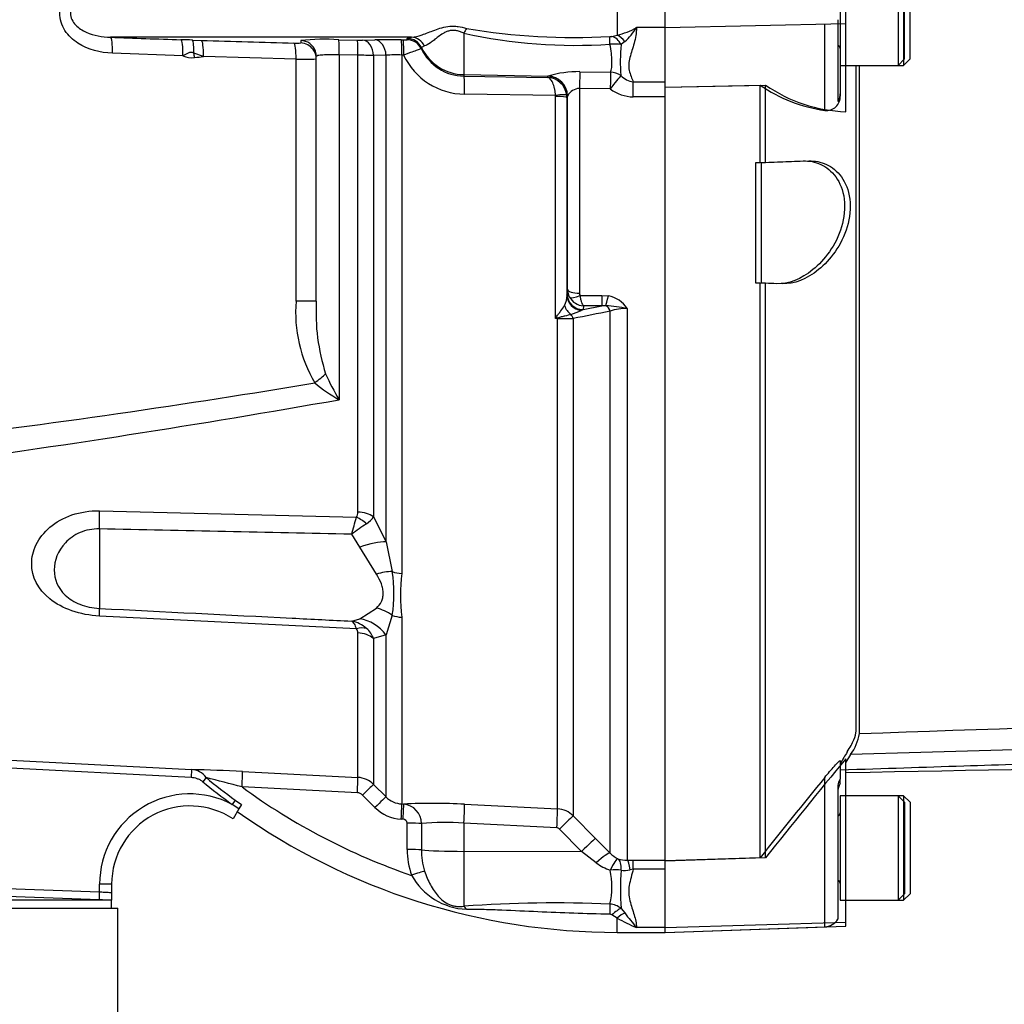
# Model space of a CAD drawing. Units: millimetres. Extents: x 0 to 594, y 0 to 420.
# Drawn here: x 144 to 169, y 300 to 325 of the extents above; entities that cross this region are included whole.
import ezdxf
from ezdxf.enums import TextEntityAlignment as Align
from ezdxf.lldxf.tags import DXFTag

# ---------------------------------------------------------------- set-up
doc = ezdxf.new("R2010")
doc.units = ezdxf.units.MM
for name, color, linetype in [('Default', 7, 'Continuous'), ('II0-20LONG-STD', 7, 'Continuous'), ('II0-20SHORT-STD', 7, 'Continuous'), ('II1-01-STD', 7, 'Continuous'), ('II1-04SHW-STD', 7, 'Continuous')]:
    doc.layers.add(name, color=color, linetype=linetype)
doc.styles.add('SEACAD_Arial', font='arial.ttf')
tags = doc.linetypes.add('PHANTOM2', pattern=[31.75, 15.875, -3.175, 3.175, -3.175, 3.175, -3.175]).pattern_tags.tags
tags[14:15] = [DXFTag(74, 4), DXFTag(75, 0), DXFTag(340, '0'), DXFTag(46, 0.0), DXFTag(50, 0.0), DXFTag(44, 0.0), DXFTag(45, 0.0)]
tags[12:13] = [DXFTag(74, 4), DXFTag(75, 0), DXFTag(340, '0'), DXFTag(46, 0.0), DXFTag(50, 0.0), DXFTag(44, 0.0), DXFTag(45, 0.0)]
tags[10:11] = [DXFTag(74, 4), DXFTag(75, 0), DXFTag(340, '0'), DXFTag(46, 0.0), DXFTag(50, 0.0), DXFTag(44, 0.0), DXFTag(45, 0.0)]
tags[8:9] = [DXFTag(74, 4), DXFTag(75, 0), DXFTag(340, '0'), DXFTag(46, 0.0), DXFTag(50, 0.0), DXFTag(44, 0.0), DXFTag(45, 0.0)]
tags[6:7] = [DXFTag(74, 4), DXFTag(75, 0), DXFTag(340, '0'), DXFTag(46, 0.0), DXFTag(50, 0.0), DXFTag(44, 0.0), DXFTag(45, 0.0)]
tags[4:5] = [DXFTag(74, 4), DXFTag(75, 0), DXFTag(340, '0'), DXFTag(46, 0.0), DXFTag(50, 0.0), DXFTag(44, 0.0), DXFTag(45, 0.0)]
doc.dimstyles.new('ISO-InstDr', dxfattribs={"dimtxt": 3.2, "dimasz": 4.48, "dimexe": 1.6, "dimexo": 1.6, "dimgap": 0.8, "dimtad": 1, "dimdec": 0, "dimlfac": 5, "dimzin": 0, "dimdsep": 46, "dimtxsty": 'SEACAD_Arial', "dimblk1": '_SE_FILLED', "dimblk2": '_SE_FILLED', "dimsah": 1, "dimcen": 1.6, "dimadec": 0, "dimazin": 0, "dimtfac": 0.5, "dimtofl": 0, "dimtmove": 0, "dimatfit": 3, "dimfxl": 1, "dimtzin": 0, "dimarcsym": 0})

# ---------------------------------------------------------------- blocks, each defined once
blk = doc.blocks.new('SE4')
at = {"layer": 'II0-20LONG-STD', "color": 7, "linetype": 'Continuous'}
for p, q in [((166.127, 325.974), (166.127, 323.374)), ((166.287, 323.534), (166.287, 325.814)), ((160.187, 324.312), (160.187, 325.036)), ((164.687, 324.406), (164.687, 324.942)), ((164.687, 324.406), (160.187, 324.312)), ((160.187, 322.915), (160.187, 324.312)), ((164.687, 322.22), (164.687, 324.406)), ((166.127, 323.374), (166.287, 323.534)), ((164.687, 323.374), (166.127, 323.374)), ((165.024, 306.727), (165.024, 323.374)), ((160.187, 322.83), (162.687, 322.883)), ((162.687, 320.954), (162.687, 322.883)), ((160.187, 303.567), (160.187, 322.647)), ((162.587, 320.951), (162.687, 320.954)), ((162.587, 317.951), (162.587, 320.951)), ((162.687, 320.954), (163.761, 320.992)), ((162.687, 317.947), (162.587, 317.951)), ((163.1, 317.933), (162.687, 317.947)), ((162.687, 303.634), (162.687, 317.947)), ((164.806, 306.204), (164.687, 306.011)), ((164.687, 302.017), (164.687, 306.101)), ((166.127, 305.174), (164.687, 305.174)), ((166.127, 305.174), (166.127, 302.574)), ((166.287, 305.014), (166.127, 305.174)), ((166.287, 305.014), (166.287, 302.734)), ((162.687, 303.634), (160.187, 303.551)), ((160.187, 301.891), (160.187, 303.407)), ((166.127, 302.574), (166.287, 302.734)), ((164.687, 302.574), (166.127, 302.574)), ((164.687, 302.017), (160.187, 301.891)), ((160.187, 301.77), (164.687, 301.928)), ((160.187, 301.77), (160.187, 301.891)), ((164.687, 301.928), (164.687, 302.017))]:
    blk.add_line(p, q, dxfattribs=at)
for centre, radius, start, end in [((164.811, 325.94), 3.723, 235.2219, 268.1012), ((163.852, 306.908), 1.186, 323.5623, 351.2059), ((290.981, 201.697), 163.861, 140.42019, 141.53085)]:
    blk.add_arc(centre, radius, start, end, dxfattribs=at)
for points, knots in [([(163.761, 320.992), (163.914, 320.997), (164.061, 320.97), (164.341, 320.842), (164.471, 320.742), (164.68, 320.453), (164.757, 320.264), (164.813, 319.825), (164.787, 319.578), (164.651, 319.122), (164.543, 318.912), (164.293, 318.553), (164.154, 318.405), (163.71, 318.045), (163.396, 317.923), (163.1, 317.933)], [0, 0, 0, 0, 0.125, 0.125, 0.25, 0.25, 0.375, 0.375, 0.5, 0.5, 0.625, 0.625, 0.75, 0.75, 1, 1, 1, 1]), ([(165.024, 306.727), (171.227, 306.942), (177.43, 307.162), (185.178, 307.47), (186.727, 307.533), (189.825, 307.666), (191.373, 307.735), (194.47, 307.873), (196.02, 307.943), (197.958, 308.016), (198.346, 308.03), (198.928, 308.045), (199.122, 308.048), (199.508, 308.047), (199.708, 308.043), (199.958, 308.005), (200.029, 307.987), (200.141, 307.945), (200.184, 307.922), (200.294, 307.853), (200.343, 307.806), (200.473, 307.675), (200.531, 307.598), (200.579, 307.534)], [0, 0, 0, 0, 0.5, 0.5, 0.625, 0.625, 0.75, 0.75, 0.875, 0.875, 0.90625, 0.90625, 0.921875, 0.921875, 0.9375, 0.9375, 0.945312, 0.945312, 0.953125, 0.953125, 0.96875, 0.96875, 1, 1, 1, 1]), ([(199.84, 307.469), (199.872, 307.544), (199.911, 307.632), (199.945, 307.782), (199.958, 307.835), (199.917, 307.916), (199.891, 307.944), (199.788, 307.972), (199.742, 307.978), (199.648, 307.983), (199.599, 307.983), (199.451, 307.979), (199.354, 307.972), (199.162, 307.955), (199.066, 307.946), (198.781, 307.915), (198.592, 307.893), (198.027, 307.823), (197.651, 307.775), (196.522, 307.631), (195.764, 307.536), (194.24, 307.379), (193.474, 307.314), (191.167, 307.153), (189.619, 307.087), (186.523, 306.95), (184.974, 306.886), (177.224, 306.581), (171.016, 306.386), (164.806, 306.204)], [0, 0, 0, 0, 0.03125, 0.03125, 0.046875, 0.046875, 0.054687, 0.054687, 0.058594, 0.058594, 0.0625, 0.0625, 0.070312, 0.070312, 0.078125, 0.078125, 0.09375, 0.09375, 0.125, 0.125, 0.1875, 0.1875, 0.25, 0.25, 0.375, 0.375, 0.5, 0.5, 1, 1, 1, 1]), ([(164.687, 305.756), (171.204, 305.88), (177.671, 306.004), (186.019, 306.194), (189.571, 306.28), (193.109, 306.37), (196.57, 306.683), (198.605, 307.006), (199.724, 307.189)], [0, 0, 0, 0, 0.506565, 0.607866, 0.709161, 0.810443, 0.911862, 1, 1, 1, 1])]:
    blk.add_open_spline(points, degree=3, knots=knots, dxfattribs=at)
at = {"layer": 'II0-20SHORT-STD', "color": 7, "linetype": 'PHANTOM2'}
for p, q in [((164.547, 325.974), (164.547, 323.374)), ((165.987, 325.974), (165.987, 323.374)), ((166.147, 323.534), (166.147, 325.814)), ((164.487, 324.511), (164.487, 322.483)), ((160.187, 323.264), (160.187, 324.315)), ((165.987, 323.374), (166.147, 323.534)), ((164.547, 323.374), (164.547, 322.663)), ((164.547, 323.374), (165.987, 323.374)), ((164.94, 306.789), (164.94, 323.374)), ((160.187, 322.833), (162.547, 322.883)), ((162.547, 320.954), (162.547, 322.883)), ((164.547, 322.663), (164.547, 322.61)), ((162.447, 320.951), (162.547, 320.954)), ((162.447, 317.951), (162.447, 320.951)), ((162.547, 320.954), (163.621, 320.992)), ((162.547, 317.947), (162.447, 317.951)), ((162.547, 303.634), (162.547, 317.947)), ((162.96, 317.933), (162.547, 317.947)), ((164.547, 306.054), (164.547, 305.589)), ((164.547, 305.485), (164.547, 305.589)), ((164.487, 305.397), (164.487, 302.157)), ((164.547, 305.174), (164.547, 302.574)), ((165.987, 305.174), (164.547, 305.174)), ((165.987, 305.174), (165.987, 302.574)), ((166.147, 305.014), (165.987, 305.174)), ((166.147, 305.014), (166.147, 302.734)), ((162.547, 303.634), (160.187, 303.555)), ((165.987, 302.574), (166.147, 302.734)), ((164.547, 302.574), (165.987, 302.574)), ((164.487, 302.157), (164.487, 302.103)), ((160.187, 301.775), (164.161, 301.914))]:
    blk.add_line(p, q, dxfattribs=at)
at = {"layer": 'II0-20SHORT-STD', "color": 7, "linetype": 'Continuous'}
for p, q in [((164.161, 322.252), (164.161, 324.398)), ((164.161, 302.006), (164.161, 305.634)), ((164.161, 301.914), (164.161, 302.006))]:
    blk.add_line(p, q, dxfattribs=at)
at = {"layer": 'II0-20SHORT-STD', "color": 7, "linetype": 'PHANTOM2'}
for centre, radius, start, end in [((164.467, 323.794), 0.08, 0, 75.5225), ((164.685, 325.974), 3.758, 235.3374, 261.9935), ((164.205, 322.592), 0.343, 262.7015, 2.8887), ((287.647, 230.152), 144.583, 148.23316, 148.36575), ((304.769, 190.504), 181.729, 140.68948, 141.49971), ((164.887, 305.274), 0.4, 148.2117, 180), ((164.467, 304.754), 0.08, 284.4775, 0), ((164.467, 302.994), 0.08, 0, 75.5225), ((164.147, 302.314), 0.4, 272, 328.2117)]:
    blk.add_arc(centre, radius, start, end, dxfattribs=at)
for points, knots in [([(164.487, 322.483), (164.487, 322.478), (164.49, 322.477), (164.501, 322.487), (164.509, 322.499), (164.526, 322.534), (164.534, 322.558), (164.545, 322.609), (164.547, 322.636), (164.547, 322.663)], [0, 0, 0, 0, 0.25, 0.25, 0.5, 0.5, 0.75, 0.75, 1, 1, 1, 1]), ([(163.621, 320.992), (163.774, 320.997), (163.921, 320.97), (164.201, 320.842), (164.331, 320.742), (164.54, 320.453), (164.617, 320.264), (164.673, 319.825), (164.647, 319.578), (164.511, 319.122), (164.403, 318.912), (164.153, 318.553), (164.014, 318.405), (163.57, 318.045), (163.256, 317.923), (162.96, 317.933)], [0, 0, 0, 0, 0.125, 0.125, 0.25, 0.25, 0.375, 0.375, 0.5, 0.5, 0.625, 0.625, 0.75, 0.75, 1, 1, 1, 1]), ([(164.547, 305.823), (165.675, 305.86), (167.491, 305.92), (170.352, 306.012), (172.879, 306.091), (175.152, 306.158), (177.153, 306.215), (178.886, 306.263), (180.272, 306.299), (181.344, 306.331), (182.152, 306.362), (182.906, 306.397), (183.719, 306.443), (184.821, 306.523), (186.259, 306.669), (188.001, 306.91), (189.108, 307.086), (189.753, 307.191)], [0, 0, 0, 0, 0.121831, 0.233017, 0.333559, 0.423459, 0.502718, 0.571336, 0.629311, 0.667314, 0.698771, 0.725279, 0.756919, 0.795465, 0.856431, 0.929391, 1, 1, 1, 1]), ([(164.723, 306.27), (164.793, 306.383), (164.847, 306.483), (164.92, 306.657), (164.94, 306.73), (164.94, 306.789)], [0, 0, 0, 0, 0.5, 0.5, 1, 1, 1, 1]), ([(164.161, 305.634), (164.202, 305.683), (164.242, 305.731), (164.323, 305.826), (164.364, 305.873), (164.441, 305.958), (164.477, 305.996), (164.517, 306.036), (164.529, 306.046), (164.544, 306.057), (164.547, 306.058), (164.547, 306.054)], [0, 0, 0, 0, 0.25, 0.25, 0.5, 0.5, 0.75, 0.75, 0.875, 0.875, 1, 1, 1, 1]), ([(164.547, 305.589), (164.547, 305.592), (164.545, 305.591), (164.534, 305.578), (164.526, 305.565), (164.509, 305.528), (164.501, 305.503), (164.49, 305.451), (164.487, 305.424), (164.487, 305.397)], [0, 0, 0, 0, 0.25, 0.25, 0.5, 0.5, 0.75, 0.75, 1, 1, 1, 1])]:
    blk.add_open_spline(points, degree=3, knots=knots, dxfattribs=at)
at = {"layer": 'II1-01-STD', "color": 7, "linetype": 'Continuous'}
for p, q in [((158.987, 325.223), (158.987, 324.125)), ((160.187, 324.314), (159.467, 324.314)), ((153.861, 324.075), (146.357, 324.075)), ((148.401, 324.004), (148.625, 323.996)), ((152.045, 324.013), (152.512, 324.002)), ((152.643, 324.002), (152.95, 324.01)), ((153.604, 324.011), (153.652, 324.01)), ((153.753, 324.013), (153.754, 324.045)), ((153.754, 324.045), (153.861, 324.075)), ((155.166, 324.173), (155.166, 323.143)), ((158.855, 324.096), (158.987, 324.125)), ((159.175, 323.965), (159.087, 323.893)), ((154.107, 323.819), (154.106, 323.786)), ((154.188, 323.857), (154.107, 323.819)), ((148.163, 323.614), (146.404, 323.675)), ((148.673, 323.597), (148.439, 323.679)), ((150.983, 323.53), (148.673, 323.597)), ((150.983, 317.5), (150.983, 323.53)), ((151.487, 317.5), (151.487, 323.594)), ((152.523, 323.625), (152.056, 323.635)), ((152.056, 323.635), (152.056, 315.044)), ((152.523, 312.244), (152.523, 323.625)), ((153.225, 323.626), (152.916, 323.618)), ((152.916, 323.618), (152.916, 312.13)), ((153.225, 311.503), (153.225, 323.626)), ((153.666, 323.631), (153.617, 323.632)), ((153.617, 323.632), (153.617, 310.717)), ((158.057, 323.216), (158.824, 323.202)), ((155.166, 323.143), (157.264, 323.106)), ((155.166, 323.143), (155.166, 323.106)), ((155.166, 323.106), (157.248, 323.075)), ((157.248, 323.075), (157.257, 323.101)), ((157.257, 323.101), (157.264, 323.106)), ((158.815, 322.786), (158.048, 322.8)), ((158.048, 322.8), (158.048, 317.697)), ((159.388, 322.961), (160.187, 322.961)), ((159.388, 322.589), (159.388, 322.961)), ((160.187, 322.647), (160.187, 322.915)), ((157.45, 322.624), (155.184, 322.657)), ((157.452, 322.598), (157.45, 322.624)), ((157.452, 317.064), (157.452, 322.598)), ((157.736, 322.567), (157.732, 322.635)), ((157.748, 322.603), (157.736, 322.567)), ((157.736, 322.567), (157.736, 317.651)), ((157.751, 322.614), (157.748, 322.603)), ((157.748, 317.794), (157.748, 322.603)), ((160.187, 322.589), (159.388, 322.589)), ((157.736, 317.651), (157.738, 317.679)), ((157.738, 317.679), (157.748, 317.794)), ((158.061, 317.644), (158.605, 317.644)), ((158.605, 317.644), (158.767, 317.629)), ((158.605, 317.644), (158.605, 317.383)), ((151.487, 317.5), (150.983, 317.5)), ((158.138, 317.288), (158.605, 317.383)), ((158.146, 317.383), (158.138, 317.288)), ((158.605, 317.383), (158.146, 317.383)), ((158.703, 317.386), (158.605, 317.383)), ((158.138, 317.288), (158.094, 317.269)), ((158.812, 303.745), (158.812, 317.249)), ((159.236, 317.315), (159.236, 303.575)), ((157.5, 317.064), (157.452, 317.064)), ((157.5, 304.849), (157.5, 317.064)), ((157.893, 317.065), (157.893, 304.675)), ((146.083, 312.276), (152.486, 312.115)), ((152.916, 312.13), (153.225, 311.503)), ((146.083, 311.824), (146.083, 309.845)), ((152.57, 311.369), (152.37, 311.691)), ((153.225, 311.503), (153.381, 310.762)), ((152.987, 310.7), (152.57, 311.369)), ((152.57, 309.587), (152.987, 309.854)), ((152.486, 309.338), (146.083, 309.656)), ((152.37, 309.528), (152.57, 309.587)), ((153.381, 309.673), (153.225, 309.184)), ((153.617, 309.625), (153.617, 304.974)), ((152.523, 305.634), (152.523, 309.234)), ((153.225, 309.184), (152.916, 309.092)), ((152.916, 309.092), (152.916, 305.459)), ((153.225, 305.15), (153.225, 309.184)), ((141.98, 306.167), (148.376, 305.831)), ((148.365, 305.632), (141.97, 305.967)), ((148.376, 305.831), (148.365, 305.632)), ((148.74, 305.631), (148.656, 305.528)), ((149.645, 305.781), (152.523, 305.634)), ((152.512, 305.254), (149.637, 305.399)), ((152.916, 305.459), (153.225, 305.15)), ((149.469, 305.069), (149.392, 304.962)), ((149.469, 305.069), (149.62, 304.96)), ((152.95, 304.886), (152.643, 305.195)), ((149.557, 304.851), (149.392, 304.962)), ((149.557, 304.851), (149.413, 304.601)), ((149.62, 304.96), (149.557, 304.851)), ((153.617, 304.974), (153.666, 304.972)), ((155.184, 304.967), (157.5, 304.849)), ((153.652, 304.592), (153.604, 304.595)), ((157.893, 304.675), (158.446, 304.117)), ((153.754, 303.84), (153.753, 304.496)), ((154.106, 304.485), (154.107, 303.829)), ((157.483, 304.378), (155.166, 304.497)), ((155.166, 304.497), (155.166, 303.794)), ((158.101, 303.791), (157.548, 304.349)), ((158.446, 304.117), (158.812, 303.745)), ((155.166, 303.794), (158.101, 303.791)), ((155.166, 303.794), (155.166, 302.425)), ((158.467, 303.508), (158.101, 303.791)), ((159.236, 303.575), (159.388, 303.577)), ((159.388, 303.577), (160.187, 303.577)), ((159.388, 303.349), (159.388, 303.577)), ((159.388, 303.349), (159.309, 303.333)), ((160.187, 303.349), (159.388, 303.349)), ((160.187, 303.407), (160.187, 303.567)), ((143.394, 302.878), (146.087, 302.784)), ((146.087, 302.784), (146.087, 302.974)), ((146.387, 302.974), (146.087, 302.974)), ((146.387, 302.974), (146.387, 302.767)), ((146.08, 302.584), (143.387, 302.678)), ((146.08, 302.584), (146.087, 302.784)), ((146.387, 302.767), (146.387, 302.574)), ((146.381, 302.574), (126.585, 302.574)), ((126.801, 302.374), (146.537, 302.374)), ((146.387, 302.374), (146.387, 302.574)), ((146.537, 292.374), (146.537, 302.374)), ((159.087, 302.373), (159.175, 302.257)), ((158.987, 302.131), (158.855, 302.211)), ((158.987, 301.774), (158.987, 302.131)), ((160.187, 301.894), (159.467, 301.894)), ((158.987, 301.774), (160.187, 301.774))]:
    blk.add_line(p, q, dxfattribs=at)
for centre, radius, start, end in [((157.916, 340.078), 16.01, 260.3448, 273.1652), ((158.509, 326.046), 1.98, 283.9754, 298.9444), ((158.084, 325.178), 1.631, 311.9679, 328.021), ((164.963, 829.663), 505.931, 267.89245, 268.09164), ((142.358, 142.256), 181.848, 88.09547, 88.18558), ((160.317, 686.872), 363.064, 268.1545, 268.5188), ((151.682, 318.692), 5.333, 86.092, 96.272), ((172.593, 324.324), 21.497, 180.8818, 181.0439), ((152.584, 327.052), 3.05, 268.6391, 271.0955), ((153.293, 307.93), 16.083, 88.893, 91.2224), ((153.687, 324.586), 0.577, 266.555, 276.6079), ((157.963, 337.02), 13.148, 257.718, 273.6754), ((158.804, 324.415), 0.323, 269.2902, 279.0308), ((150.998, 325.011), 1.083, 266.5227, 275.4136), ((155.185, 324.3), 1.195, 205.4773, 269.124), ((158.92, 322.673), 1.231, 82.235, 95.3216), ((163.148, 323.474), 4.083, 174.1134, 184.9681), ((148.387, 324.074), 0.512, 244.1314, 277.6583), ((151.185, 332.36), 8.832, 268.6852, 271.959), ((152.365, 302.976), 20.65, 88.4692, 89.5594), ((153.489, 319.593), 4.041, 88.1741, 93.747), ((155.201, 324.355), 1.698, 205.234, 269.408), ((158.029, 320.513), 2.704, 89.4114, 106.4274), ((157.226, 322.565), 0.51, 7.8421, 87.4799), ((159.473, 323.5), 0.546, 224.0871, 261.0794), ((158.067, 322.441), 0.36, 92.9984, 151.3089), ((159.409, 323.585), 0.996, 233.3862, 268.7948), ((157.116, 317.658), 0.621, 334.3829, 359.3236), ((158.155, 317.796), 0.407, 180.3508, 209.0008), ((158.168, 317.804), 0.422, 209.0201, 267.0785), ((158.165, 317.696), 0.117, 179.7881, 206.6707), ((158.643, 316.935), 0.705, 32.6629, 79.8272), ((154.475, 317.227), 3.503, 175.5354, 210.2185), ((156.458, 317.219), 4.978, 176.761, 197.8868), ((158.407, 313.128), 4.268, 78.8063, 86.0341), ((169.993, 310.981), 13.939, 153.938, 154.1259), ((159.348, 310.443), 6.887, 105.5685, 105.9809), ((157.279, 318.965), 1.881, 287.0983, 295.6552), ((221.659, 0.089), 323.327, 101.20832, 101.37432), ((159.213, 316.078), 1.238, 88.9452, 108.9222), ((157.524, 372.33), 55.265, 269.9753, 270.3826), ((157.475, 318.276), 6.31, 204.2003, 210.809), ((153.904, 318.37), 3.805, 229.7935, 240.9351), ((106.705, 571.498), 260.433, 275.36279, 280.02852), ((152.307, 312.236), 0.217, 325.8669, 2.1017), ((-31.286, 362.293), 190.5, 344.59596, 344.72803), ((158.618, 303.277), 10.481, 124.1132, 126.594), ((152.44, 312.43), 0.562, 302.2494, 327.8599), ((149.954, 310.217), 3.47, 350.9742, 9.0258), ((157.92, 310.171), 4.337, 172.7663, 187.2337), ((152.239, 308.791), 0.748, 47.9844, 79.9368), ((152.369, 309.237), 0.154, 358.7426, 40.6616), ((152.32, 308.868), 0.637, 20.6198, 48.7523), ((146.869, 252.061), 53.792, 87.0411, 88.3947), ((148.348, 305.351), 0.482, 35.5689, 86.7248), ((121.162, 197.126), 111.954, 75.26534, 75.73943), ((158.987, 318.174), 16.197, 230.7523, 234.0106), ((152.492, 305.035), 0.6, 45.0019, 87.0242), ((158.987, 318.174), 16.329, 230.7523, 234.0106), ((158.987, 318.174), 15.832, 233.7983, 251.1077), ((148.337, 302.974), 2.25, 62.0576, 180), ((152.501, 305.055), 0.199, 44.9239, 87.0306), ((153.648, 305.57), 0.597, 224.8034, 267.0509), ((148.337, 302.974), 1.95, 56.5331, 180), ((153.655, 305.588), 0.995, 224.8706, 267.0611), ((154.384, 290.202), 14.787, 86.8973, 92.7831), ((153.618, 304.486), 0.488, 359.9316, 84.4505), ((157.469, 304.249), 0.601, 45.1028, 87.0393), ((158.987, 318.174), 16.4, 234.7317, 270), ((153.652, 304.491), 0.101, 2.8027, 89.9713), ((154.699, 298.654), 5.861, 85.4289, 95.807), ((157.477, 304.279), 0.0996, 44.7426, 86.9716), ((155.691, 303.831), 1.936, 179.7324, 199.1509), ((155.784, 303.816), 1.677, 179.5657, 197.8461), ((159.255, 304.165), 0.61, 223.4412, 245.3742), ((159.214, 304.245), 0.67, 251.3761, 271.8492), ((159.182, 304.435), 1.171, 232.3691, 251.6413), ((159.178, 303.835), 0.519, 259.5486, 284.581), ((155.309, 304.006), 1.659, 209.2357, 267.311), ((156.955, 302.916), 1.902, 346.6877, 12.4022), ((164.87, 302.863), 5.804, 175.4426, 184.8482), ((157.445, 270.935), 31.572, 87.5284, 94.138), ((158.771, 301.956), 0.523, 52.8727, 86.1714), ((158.8, 302.122), 0.104, 58.5255, 90.0948), ((161.27, 306.146), 4.618, 240.3775, 247.0242), ((171.499, 311.9), 15.648, 218.0418, 219.7495)]:
    blk.add_arc(centre, radius, start, end, dxfattribs=at)
for centre, major_axis, ratio, start_param, end_param in [((155.159, 324.042), (0.163, 0.365), 0.122773, 0.863274, 1.26023), ((146.341, 323.675), (0.015, 0.4), 0.158897, 4.718224, 6.251217), ((148.1, 323.614), (0.013, 0.4), 0.158916, 4.717668, 6.247631), ((148.386, 323.604), (0.013, 0.4), 0.127752, 4.905113, 6.247179), ((148.609, 323.597), (0.013, 0.4), 0.158922, 4.717481, 6.246541), ((151.087, 323.594), (0.4, 0), 0.999047, 0.336184, 1.54187), ((152.035, 323.613), (0.009, 0.4), 0.051178, 4.768058, 6.237025), ((152.502, 323.603), (0.008, 0.4), 0.051247, 4.768441, 6.236318), ((152.633, 323.603), (-0.01, 0.4), 0.708005, 4.734063, 6.216557), ((152.942, 323.61), (-0.01, 0.4), 0.70799, 4.731788, 6.215664), ((153.596, 323.611), (0.007, 0.4), 0.051517, 4.766019, 6.234449), ((153.645, 323.61), (0.007, 0.4), 0.051525, 4.766044, 6.234389), ((153.746, 323.613), (0.4, -0.014), 0.998804, 0.483162, 1.586381), ((153.747, 323.645), (0.4, -0.013), 0.998791, 0.481811, 1.584264), ((153.854, 323.675), (-0.048, 0.397), 0.941036, 5.069033, 6.136291), ((158.799, 323.705), (-0.001, 0.4), 0.021315, -1.064235, -0.249613), ((158.854, 323.711), (-0.114, 0.383), 0.712778, 4.985214, 5.885444), ((158.987, 323.759), (-0.155, 0.369), 0.659405, 5.00873, 5.71485), ((150.919, 323.53), (0.01, 0.4), 0.15895, 4.716471, 6.241448), ((151.087, 323.533), (0.4, 0), 0.999125, 0.634299, 1.539313), ((151.087, 323.533), (0.4, 0), 0.999125, 0, 0.634299), ((151.087, 323.594), (0.4, 0), 0.999047, 0, 0.336184), ((155.187, 324.341), (-1.2, 0), 0.99863, 0.450397, 1.553343), ((148.359, 323.567), (-0.079, 0.595), 0.157637, 4.691336, 4.881297), ((142.473, 324.674), (9.239, 0), 0.157219, -0.866536, -0.835123), ((158.048, 322.756), (0.01, 0.5), 0.001748, 0.401854, 1.482328), ((155.158, 322.607), (0.007, 0.5), 0.051095, 4.814986, 6.230765), ((157.248, 322.602), (0.475, -0.157), 0.998497, 0.322385, 1.873095), ((157.256, 322.607), (0.171, -0.47), 0.989428, 1.23966, 2.772447), ((158.815, 322.741), (0.01, 0.5), 0.001759, 0.398446, 1.481629), ((158.815, 322.741), (0.295, 0.403), 0.05274, 0.387634, 1.498862), ((158.815, 322.741), (0.483, -0.129), 0.917435, 1.249094, 1.79433), ((157.434, 322.594), (0.297, 0.04), 0.094912, 0.024353, 1.505042), ((157.436, 322.566), (0.3, 0), 0.104191, 0.017453, 1.518436), ((158.136, 317.653), (-0.399, 0.022), 0.965287, 0.062701, 1.517146), ((158.138, 317.682), (-0.398, 0.035), 0.984696, 0.094166, 1.656204), ((158.048, 317.796), (-0.3, 0), 0.329104, 0.017453, 1.570796), ((158.061, 317.743), (-0.267, -0.137), 0.298597, 0.103102, 1.419107), ((158.767, 317.762), (-0.076, -0.393), 0.067146, 0.312206, 1.238518), ((157.994, 317.478), (-0.172, 0.361), 0.822249, 1.425279, 2.125518), ((158.67, 317.199), (-0.04, 0.196), 0.746659, 4.81742, 5.804394), ((157.52, 317.256), (0.256, -0.307), 0.340602, -1.355467, -1.254522), ((157.49, 316.988), (-0.002, 0.2), 0.061041, -1.180245, -1.108977), ((157.752, 317.012), (-0.04, 0.196), 0.751899, 4.8326, 5.459272), ((151.353, 315.464), (0.48, 0.36), 0.096244, -1.443296, -0.774155), ((84.609, 324.674), (90.138, 0), 0.152285, -1.046874, -0.735461), ((146.03, 311.615), (0.024, 1), 0.048297, -1.358717, -0.847219), ((152.492, 311.854), (0.6, 0), 0.651814, 0.785398, 1.518436), ((152.455, 311.72), (-0.488, 0.349), 0.601288, 4.551555, 5.059429), ((152.517, 311.026), (0.922, 0.388), 0.300551, 0.579888, 1.388584), ((152.934, 310.129), (0.904, 0.427), 0.516611, 0.830872, 1.275136), ((153.649, 311.141), (-0.6, 0), 0.70747, 1.107796, 1.518436), ((146.03, 308.855), (0.05, 0.999), 0.020288, -0.639685, -0.128187), ((152.934, 308.99), (-0.777, 0.63), 0.814235, 4.795662, 5.239926), ((152.517, 308.623), (-0.523, 0.853), 0.900901, 4.820671, 5.629367), ((153.649, 310.082), (-0.6, 0), 0.76283, 1.107796, 1.518436), ((152.455, 308.856), (0.457, 0.389), 0.697385, 0.467544, 0.975418), ((152.492, 308.749), (0.6, 0), 0.809685, 0.785398, 1.518436), ((149.624, 305.382), (0.02, 0.399), 0.028748, 4.756154, 6.231517), ((152.502, 305.235), (0.021, 0.399), 0.021045, 4.760336, 6.228214), ((152.633, 305.176), (0.283, 0.282), 0.017085, 0.038806, 1.5213), ((152.942, 304.867), (0.283, 0.282), 0.018477, 0.037926, 1.521802), ((153.596, 304.575), (0.021, 0.399), 0.016775, 4.761991, 6.230421), ((153.645, 304.573), (0.021, 0.399), 0.01662, 4.762043, 6.230388), ((155.158, 304.471), (0.026, 0.499), 0.014777, 4.765565, 6.181344), ((157.474, 304.352), (0.026, 0.499), 0.014777, 4.765565, 6.180267), ((157.539, 304.323), (0.355, 0.352), 0.024911, 0.072707, 1.521545), ((153.746, 304.476), (0.4, 0.001), 0.048857, 0.44879, 1.552009), ((158.093, 303.765), (0.355, 0.352), 0.024899, 0.070129, 1.521539), ((153.747, 303.82), (0.4, 0.001), 0.049142, 0.450318, 1.552771), ((155.187, 303.856), (-1.2, 0), 0.052336, 0.450397, 1.553343), ((158.458, 303.393), (0.358, 0.349), 0.15479, 0.068179, 1.396962), ((158.804, 303.152), (0.202, 0.457), 0.130022, 0.084602, 1.243051), ((158.804, 303.152), (0.176, 0.468), 0.471619, 5.259598, 6.188028), ((158.804, 303.152), (0.496, 0.063), 0.33992, 0.928499, 1.510296), ((159.236, 303.078), (-0.009, 0.5), 0.180136, 5.244527, 6.18372), ((153.854, 303.176), (0.377, 0.134), 0.040962, 0.47093, 1.538188), ((155.159, 302.047), (-0.054, 0.396), 0.403514, 5.521079, 5.918035), ((158.799, 302.128), (0.009, 0.4), 0.002443, 0.506613, 1.321236), ((158.854, 302.103), (0.291, 0.274), 0.199638, 0.481381, 1.38161), ((158.987, 301.969), (0.276, 0.29), 0.291771, 0.5672, 1.27332)]:
    blk.add_ellipse(centre, major_axis=major_axis, ratio=ratio, start_param=start_param, end_param=end_param, dxfattribs=at)
for points, knots in [([(146.404, 323.675), (146.102, 323.686), (145.8, 323.763), (145.42, 324.01), (145.306, 324.115), (145.14, 324.371), (145.091, 324.524), (145.092, 324.828), (145.141, 324.98), (145.309, 325.236), (145.423, 325.341), (145.676, 325.504), (145.817, 325.564), (146.105, 325.645), (146.253, 325.667), (146.404, 325.672)], [0, 0, 0, 0, 0.25, 0.25, 0.375, 0.375, 0.5, 0.5, 0.625, 0.625, 0.75, 0.75, 0.875, 0.875, 1, 1, 1, 1]), ([(146.357, 325.273), (146.151, 325.267), (145.944, 325.233), (145.659, 325.104), (145.567, 325.048), (145.418, 324.894), (145.36, 324.789), (145.359, 324.563), (145.416, 324.457), (145.565, 324.301), (145.656, 324.245), (145.944, 324.115), (146.15, 324.081), (146.357, 324.075)], [0, 0, 0, 0, 0.25, 0.25, 0.375, 0.375, 0.5, 0.5, 0.625, 0.625, 0.75, 0.75, 1, 1, 1, 1]), ([(153.861, 324.075), (153.942, 324.079), (154.029, 324.102), (154.222, 324.168), (154.324, 324.211), (154.495, 324.274), (154.554, 324.295), (154.679, 324.329), (154.745, 324.342), (154.847, 324.351), (154.882, 324.352), (154.951, 324.349), (154.986, 324.346), (155.092, 324.331), (155.162, 324.314), (155.231, 324.295)], [0, 0, 0, 0, 0.25, 0.25, 0.5, 0.5, 0.625, 0.625, 0.75, 0.75, 0.8125, 0.8125, 0.875, 0.875, 1, 1, 1, 1]), ([(155.166, 324.173), (155.138, 324.186), (155.109, 324.199), (155.049, 324.221), (155.018, 324.231), (154.956, 324.243), (154.925, 324.247), (154.863, 324.246), (154.833, 324.242), (154.776, 324.228), (154.749, 324.218), (154.698, 324.196), (154.674, 324.183), (154.606, 324.143), (154.564, 324.113), (154.488, 324.057), (154.454, 324.029), (154.389, 323.978), (154.359, 323.955), (154.275, 323.894), (154.228, 323.867), (154.188, 323.857)], [0, 0, 0, 0, 0.0625, 0.0625, 0.125, 0.125, 0.1875, 0.1875, 0.25, 0.25, 0.3125, 0.3125, 0.375, 0.375, 0.5, 0.5, 0.625, 0.625, 0.75, 0.75, 1, 1, 1, 1]), ([(159.467, 324.314), (159.467, 324.246), (159.461, 324.179), (159.44, 324.049), (159.426, 323.986), (159.393, 323.863), (159.374, 323.803), (159.337, 323.686), (159.318, 323.629), (159.289, 323.515), (159.278, 323.46), (159.272, 323.351), (159.276, 323.298), (159.298, 323.196), (159.315, 323.147), (159.351, 323.051), (159.37, 323.006), (159.388, 322.961)], [0, 0, 0, 0, 0.125, 0.125, 0.25, 0.25, 0.375, 0.375, 0.5, 0.5, 0.625, 0.625, 0.75, 0.75, 0.875, 0.875, 1, 1, 1, 1]), ([(154.106, 323.786), (154.105, 323.787), (154.092, 323.783), (154.058, 323.771), (154.045, 323.766), (154.013, 323.755), (153.995, 323.748), (153.934, 323.726), (153.886, 323.709), (153.807, 323.681), (153.78, 323.671), (153.724, 323.652), (153.695, 323.641), (153.666, 323.631)], [0, 0, 0, 0, 0.25, 0.25, 0.375, 0.375, 0.5, 0.5, 0.75, 0.75, 0.875, 0.875, 1, 1, 1, 1]), ([(158.824, 323.202), (158.836, 323.236), (158.845, 323.277), (158.853, 323.348), (158.855, 323.373), (158.857, 323.427), (158.857, 323.456), (158.855, 323.545), (158.85, 323.61), (158.833, 323.748), (158.821, 323.822), (158.806, 323.899)], [0, 0, 0, 0, 0.25, 0.25, 0.375, 0.375, 0.5, 0.5, 0.75, 0.75, 1, 1, 1, 1]), ([(148.439, 323.679), (148.427, 323.684), (148.415, 323.688), (148.391, 323.694), (148.378, 323.696), (148.341, 323.696), (148.317, 323.688), (148.272, 323.67), (148.251, 323.659), (148.207, 323.637), (148.185, 323.625), (148.163, 323.614)], [0, 0, 0, 0, 0.125, 0.125, 0.25, 0.25, 0.5, 0.5, 0.75, 0.75, 1, 1, 1, 1]), ([(152.056, 323.635), (152.018, 323.636), (151.98, 323.637), (151.906, 323.638), (151.87, 323.638), (151.8, 323.638), (151.768, 323.637), (151.706, 323.635), (151.677, 323.633), (151.625, 323.63), (151.602, 323.628), (151.561, 323.622), (151.544, 323.619), (151.502, 323.61), (151.487, 323.602), (151.487, 323.594)], [0, 0, 0, 0, 0.125, 0.125, 0.25, 0.25, 0.375, 0.375, 0.5, 0.5, 0.625, 0.625, 0.75, 0.75, 1, 1, 1, 1]), ([(157.45, 322.624), (157.449, 322.655), (157.446, 322.685), (157.438, 322.743), (157.434, 322.772), (157.416, 322.852), (157.4, 322.901), (157.363, 322.98), (157.342, 323.013), (157.308, 323.047), (157.296, 323.056), (157.273, 323.069), (157.26, 323.073), (157.248, 323.075)], [0, 0, 0, 0, 0.125, 0.125, 0.25, 0.25, 0.5, 0.5, 0.75, 0.75, 0.875, 0.875, 1, 1, 1, 1]), ([(158.061, 317.644), (158.065, 317.61), (158.07, 317.578), (158.082, 317.52), (158.089, 317.493), (158.104, 317.448), (158.112, 317.429), (158.125, 317.407), (158.129, 317.4), (158.138, 317.39), (158.142, 317.386), (158.146, 317.383)], [0, 0, 0, 0, 0.25, 0.25, 0.5, 0.5, 0.75, 0.75, 0.875, 0.875, 1, 1, 1, 1]), ([(157.472, 317.105), (157.479, 317.12), (157.489, 317.133), (157.507, 317.16), (157.517, 317.172), (157.546, 317.209), (157.566, 317.233), (157.62, 317.303), (157.651, 317.346), (157.675, 317.39)], [0, 0, 0, 0, 0.125, 0.125, 0.25, 0.25, 0.5, 0.5, 1, 1, 1, 1]), ([(157.832, 317.167), (157.791, 317.154), (157.742, 317.141), (157.656, 317.121), (157.626, 317.114), (157.579, 317.102), (157.563, 317.098), (157.531, 317.089), (157.515, 317.084), (157.5, 317.077)], [0, 0, 0, 0, 0.5, 0.5, 0.75, 0.75, 0.875, 0.875, 1, 1, 1, 1]), ([(146.083, 309.656), (145.843, 309.667), (145.609, 309.712), (145.185, 309.86), (145, 309.96), (144.547, 310.322), (144.394, 310.634), (144.394, 311.117), (144.431, 311.279), (144.583, 311.59), (144.698, 311.739), (144.999, 311.994), (145.187, 312.101), (145.609, 312.245), (145.843, 312.281), (146.083, 312.276)], [0, 0, 0, 0, 0.125, 0.125, 0.25, 0.25, 0.5, 0.5, 0.625, 0.625, 0.75, 0.75, 0.875, 0.875, 1, 1, 1, 1]), ([(146.083, 311.824), (145.911, 311.828), (145.744, 311.795), (145.454, 311.672), (145.331, 311.583), (145.044, 311.279), (144.957, 311.034), (144.957, 310.573), (145.042, 310.352), (145.327, 310.084), (145.45, 310.006), (145.743, 309.89), (145.911, 309.854), (146.083, 309.845)], [0, 0, 0, 0, 0.125, 0.125, 0.25, 0.25, 0.5, 0.5, 0.75, 0.75, 0.875, 0.875, 1, 1, 1, 1]), ([(152.987, 309.854), (153.038, 309.901), (153.08, 309.954), (153.124, 310.045), (153.136, 310.078), (153.152, 310.147), (153.156, 310.182), (153.156, 310.256), (153.152, 310.294), (153.136, 310.373), (153.125, 310.414), (153.08, 310.536), (153.038, 310.618), (152.987, 310.7)], [0, 0, 0, 0, 0.25, 0.25, 0.375, 0.375, 0.5, 0.5, 0.625, 0.625, 0.75, 0.75, 1, 1, 1, 1]), ([(146.083, 309.845), (147.683, 309.764), (149.283, 309.683), (150.883, 309.603), (151.379, 309.578), (151.874, 309.553), (152.37, 309.528)], [0, 0, 0, 0, 0.763497, 0.763497, 0.763497, 1, 1, 1, 1]), ([(152.37, 309.528), (152.375, 309.524), (152.381, 309.52), (152.391, 309.511), (152.397, 309.506), (152.412, 309.489), (152.422, 309.475), (152.451, 309.428), (152.469, 309.387), (152.486, 309.338)], [0, 0, 0, 0, 0.125, 0.125, 0.25, 0.25, 0.5, 0.5, 1, 1, 1, 1]), ([(148.656, 305.528), (148.636, 305.545), (148.614, 305.559), (148.567, 305.583), (148.543, 305.593), (148.469, 305.619), (148.418, 305.629), (148.365, 305.632)], [0, 0, 0, 0, 0.25, 0.25, 0.5, 0.5, 1, 1, 1, 1]), ([(159.388, 303.349), (159.37, 303.28), (159.351, 303.212), (159.315, 303.078), (159.298, 303.011), (159.277, 302.88), (159.272, 302.816), (159.278, 302.687), (159.288, 302.624), (159.318, 302.502), (159.337, 302.442), (159.374, 302.326), (159.393, 302.27), (159.443, 302.104), (159.467, 301.997), (159.467, 301.894)], [0, 0, 0, 0, 0.125, 0.125, 0.25, 0.25, 0.375, 0.375, 0.5, 0.5, 0.625, 0.625, 0.75, 0.75, 1, 1, 1, 1]), ([(154.188, 303.302), (154.228, 303.182), (154.275, 303.068), (154.359, 302.909), (154.389, 302.858), (154.454, 302.762), (154.489, 302.717), (154.565, 302.634), (154.606, 302.595), (154.697, 302.525), (154.749, 302.494), (154.834, 302.458), (154.864, 302.447), (154.925, 302.431), (154.956, 302.425), (155.05, 302.414), (155.109, 302.416), (155.166, 302.425)], [0, 0, 0, 0, 0.25, 0.25, 0.375, 0.375, 0.5, 0.5, 0.625, 0.625, 0.75, 0.75, 0.8125, 0.8125, 0.875, 0.875, 1, 1, 1, 1]), ([(146.087, 302.784), (146.107, 302.783), (146.127, 302.782), (146.165, 302.78), (146.184, 302.779), (146.22, 302.776), (146.237, 302.775), (146.27, 302.774), (146.286, 302.773), (146.327, 302.77), (146.349, 302.769), (146.379, 302.767), (146.387, 302.767), (146.387, 302.767)], [0, 0, 0, 0, 0.125, 0.125, 0.25, 0.25, 0.375, 0.375, 0.5, 0.5, 0.75, 0.75, 1, 1, 1, 1]), ([(146.381, 302.574), (146.337, 302.575), (146.29, 302.577), (146.187, 302.581), (146.135, 302.582), (146.08, 302.584)], [0, 0, 0, 0, 0.5, 0.5, 1, 1, 1, 1]), ([(158.8, 302.227), (158.502, 302.232), (158.203, 302.24), (157.606, 302.26), (157.308, 302.272), (156.711, 302.299), (156.413, 302.313), (155.967, 302.332), (155.818, 302.337), (155.523, 302.345), (155.376, 302.348), (155.231, 302.348)], [0, 0, 0, 0, 0.25, 0.25, 0.5, 0.5, 0.75, 0.75, 0.875, 0.875, 1, 1, 1, 1])]:
    blk.add_open_spline(points, degree=3, knots=knots, dxfattribs=at)
blk.add_open_spline([(152.37, 311.691), (150.274, 311.736), (148.178, 311.781), (146.083, 311.824)], degree=3, dxfattribs=at)
at = {"layer": 'II1-04SHW-STD', "color": 7, "linetype": 'Continuous'}
for points, knots in [([(144.201, 329.878), (142.476, 328.734), (140.751, 327.59), (138.164, 325.873), (137.301, 325.301), (136.007, 324.443), (135.576, 324.157), (134.714, 323.585), (134.282, 323.299), (133.851, 323.013)], [0, 0, 0, 0, 0.5, 0.5, 0.75, 0.75, 0.875, 0.875, 1, 1, 1, 1]), ([(134.094, 322.664), (134.15, 322.701), (134.206, 322.738), (134.261, 322.775), (134.483, 322.922), (134.706, 323.07), (134.928, 323.217), (135.817, 323.807), (136.706, 324.396), (137.594, 324.986), (138.483, 325.575), (139.372, 326.165), (140.261, 326.755), (141.647, 327.674), (143.033, 328.592), (144.418, 329.512), (144.418, 329.512), (144.418, 329.512), (144.418, 329.512)], [0, 0, 0, 0, 0.016144, 0.016144, 0.016144, 0.080721, 0.080721, 0.080721, 0.339028, 0.339028, 0.339028, 0.597336, 0.597336, 0.597336, 0.999999, 0.999999, 0.999999, 1, 1, 1, 1])]:
    blk.add_open_spline(points, degree=3, knots=knots, dxfattribs=at)
blk = doc.blocks.new('DMBLK53')
at = {"layer": 'Default', "linetype": 'Continuous'}
for points in [[(174.357, 283.154), (172.864, 283.154), (173.611, 278.674)], [(174.357, 264.794), (173.611, 269.274), (172.864, 264.794)]]:
    blk.add_hatch(color=7, dxfattribs=at).paths.add_polyline_path(points)
at = {"layer": 'Default', "color": 7, "linetype": 'Continuous'}
for p, q in [((173.611, 278.674), (173.611, 304.063)), ((149.787, 278.674), (175.211, 278.674)), ((149.787, 269.274), (175.211, 269.274)), ((173.611, 260.314), (173.611, 269.274))]:
    blk.add_line(p, q, dxfattribs=at)
at = {"layer": 'Default', "color": 7, "linetype": 'Continuous', "style": 'SEACAD_Arial'}
for s, p in [('*', (169.611, 301.204)), (')', (169.611, 297.503)), ('1.85"', (169.611, 285.538)), ('47', (165.771, 285.538)), ('(', (169.611, 282.477))]:
    blk.add_text(s, height=3.2, rotation=90, dxfattribs=at).set_placement(p, align=Align.TOP_LEFT)
blk = doc.blocks.new('_SE_FILLED')
at = {"color": 0}
blk.add_line((0, 0), (-1, 0), dxfattribs=at)
blk.add_solid([(0, 0), (-1, -0.1665), (-1, 0.1665), (0, 0)], dxfattribs=at)
blk = doc.blocks.new('DMBLK54')
at = {"layer": 'Default', "linetype": 'Continuous'}
for points in [[(268.629, 337.354), (267.136, 337.354), (267.882, 332.874)], [(268.629, 320.194), (267.882, 324.674), (267.136, 320.194)]]:
    blk.add_hatch(color=7, dxfattribs=at).paths.add_polyline_path(points)
at = {"layer": 'Default', "color": 7, "linetype": 'Continuous'}
for p, q in [((267.882, 332.874), (267.882, 341.834)), ((137.534, 332.874), (269.482, 332.874)), ((210.778, 324.674), (269.482, 324.674)), ((267.882, 302.677), (267.882, 324.674))]:
    blk.add_line(p, q, dxfattribs=at)
at = {"layer": 'Default', "color": 7, "linetype": 'Continuous', "style": 'SEACAD_Arial'}
for s, p in [(')', (263.882, 318.824)), ('1.61"', (263.882, 306.858)), ('41', (260.042, 306.858)), ('(', (263.882, 303.797))]:
    blk.add_text(s, height=3.2, rotation=90, dxfattribs=at).set_placement(p, align=Align.TOP_LEFT)

msp = doc.modelspace()

# ---------------------------------------------------------------- block references
at = {"layer": 'Default'}
msp.add_blockref('SE4', (0, 0), dxfattribs=at)

# ---------------------------------------------------------------- dimensions: what is measured, and where the dimension line sits
at = {"layer": 'Default', "color": 7, "linetype": 'Continuous'}
for base, p1, p2, text, picture, middle, dimtype in [((267.882, 332.874), (209.178, 324.674), (127.387, 332.874), '\\A1;<>', 'DMBLK54', (267.882, 321.404), 160), ((173.611, 269.274), (148.187, 269.274), (148.187, 278.674), '\\A1;<> *', 'DMBLK53', (173.611, 281.357), 161)]:
    dim = msp.add_linear_dim(base=base, p1=p1, p2=p2, angle=90, text=text, dimstyle='ISO-InstDr', override={"dimpost": '\\X'}, dxfattribs=at)
    dim.commit()
    dim.dimension.update_dxf_attribs({"geometry": picture, "text_midpoint": middle, "dimtype": dimtype})

doc.saveas('drawing.dxf')
